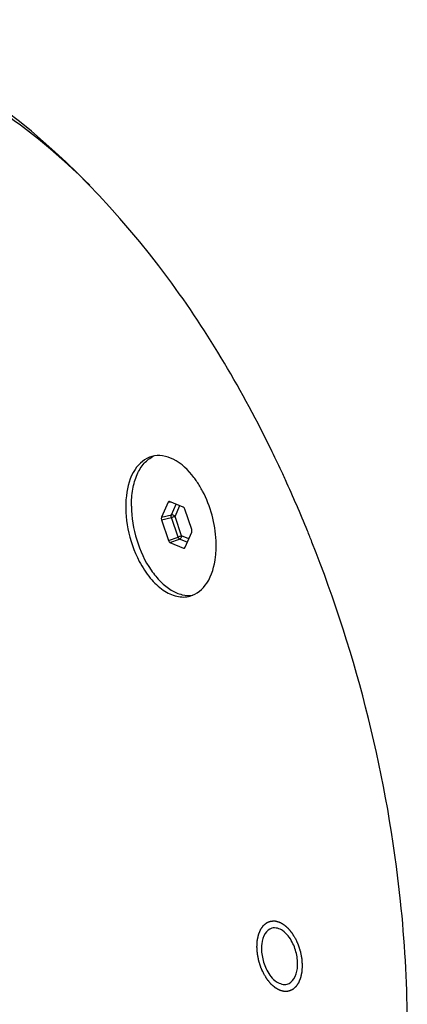
# Paper-space layout '13000543_1' of a CAD drawing. Units: millimetres. Extents: x 0 to 297, y 0 to 210.
# Drawn here: x 240 to 241, y 31 to 34 of the extents above; entities that cross this region are included whole.
import ezdxf

# ---------------------------------------------------------------- set-up
doc = ezdxf.new("R2010")
doc.units = ezdxf.units.MM
doc.header["$LTSCALE"] = 16.335
doc.layers.get('0').update_dxf_attribs({"linetype": 'CONTINUOUS'})

psp = doc.layouts.new('13000543_1')

# ---------------------------------------------------------------- linework, layer by layer
at = {"color": 7, "linetype": 'CONTINUOUS'}
for p, q in [((240.15181, 32.76508), (240.12882, 32.71339)), ((240.20399, 32.74831), (240.15716, 32.76757)), ((240.23323, 32.67044), (240.2094, 32.7414)), ((240.12888, 32.70399), (240.15272, 32.63304)), ((240.2103, 32.60935), (240.2333, 32.66105)), ((240.15813, 32.62613), (240.20496, 32.60687))]:
    psp.add_line(p, q, dxfattribs=at)
at = {"color": 9, "linetype": 'CONTINUOUS'}
for p, q in [((240.15181, 32.76508), (240.16025, 32.7663)), ((240.16334, 32.72101), (240.17989, 32.75822)), ((240.17589, 32.71604), (240.19237, 32.75309)), ((240.12882, 32.71339), (240.16334, 32.72101)), ((240.12888, 32.70399), (240.16341, 32.71161)), ((240.18593, 32.64456), (240.16341, 32.71161)), ((240.19841, 32.64898), (240.17589, 32.71604)), ((240.15272, 32.63304), (240.18593, 32.64456)), ((240.15813, 32.62613), (240.19134, 32.63765)), ((240.21801, 32.62668), (240.19134, 32.63765)), ((240.22337, 32.63872), (240.19841, 32.64898)), ((240.20496, 32.60687), (240.21011, 32.60898))]:
    psp.add_line(p, q, dxfattribs=at)
at = {"color": 7, "linetype": 'CONTINUOUS'}
for centre, radius, start, end in [((236.57106, 31.01984), 4.38188, 24.86628, 25.96846), ((236.52808, 30.99979), 4.42931, 24.57531, 24.86779), ((239.99191, 32.66177), 0.31232, 33.87016, 37.1718), ((239.95927, 32.64016), 0.35147, 27.64906, 33.82925), ((236.45738, 30.96795), 4.50684, 22.13519, 24.56961), ((236.3882, 30.93936), 4.5817, 21.61911, 22.14039)]:
    psp.add_arc(centre, radius, start, end, dxfattribs=at)
for centre, major_axis, ratio, start_param, end_param in [((240.15725, 32.75809), (-0.00264, 0.0097), 0.5834095, 5.8608623, 6.9036686), ((240.20402, 32.73885), (-0.00258, 0.00968), 0.5872528, -1.4635531, -0.4207467), ((240.13428, 32.70645), (-0.00266, 0.00965), 0.588286, 0.6219805, 1.6647869), ((240.22783, 32.66798), (-0.00266, 0.00965), 0.588286, -2.5196121, -1.4768058), ((240.15809, 32.63558), (-0.00258, 0.00968), 0.5872528, -4.6051457, -3.5623394), ((240.20486, 32.61634), (-0.00264, 0.0097), 0.5834095, -3.5639157, -2.5211093)]:
    psp.add_ellipse(centre, major_axis=major_axis, ratio=ratio, start_param=start_param, end_param=end_param, dxfattribs=at)
for points, knots in [([(240.51052, 32.93856), (240.40838, 33.14826), (240.02903, 33.80248), (239.34071, 34.4054), (238.80247, 34.43017)], [0, 0, 0, 0, 0.3021159, 1, 1, 1, 1]), ([(239.88173, 33.85906), (239.7819, 33.95772), (239.57675, 34.1302), (239.23874, 34.31048), (238.89713, 34.38936), (238.56616, 34.35801), (238.26567, 34.21533), (238.01201, 33.97248), (237.81286, 33.6443), (237.72398, 33.39081), (237.6882, 33.25477)], [0, 0, 0, 0, 0.1442685, 0.2736326, 0.390306, 0.4995333, 0.6088451, 0.725744, 0.855411, 1, 1, 1, 1]), ([(240.24078, 32.85048), (240.22159, 32.87576), (240.18083, 32.91749), (240.11976, 32.92963), (240.09598, 32.92317)], [0, 0, 0, 0, 0.5629181, 1, 1, 1, 1]), ([(240.09598, 32.92317), (240.07222, 32.91671), (240.0258, 32.8753), (240.00172, 32.78112), (240.00815, 32.67055), (240.03397, 32.59569), (240.05242, 32.56055)], [0, 0, 0, 0, 0.1834771, 0.4197177, 0.7042891, 1, 1, 1, 1]), ([(240.02517, 32.75133), (240.02503, 32.77101), (240.02781, 32.80839), (240.04231, 32.85929), (240.06636, 32.89951), (240.08959, 32.9178), (240.10172, 32.92343)], [0, 0, 0, 0, 0.2988113, 0.5654711, 0.7968586, 1, 1, 1, 1]), ([(240.31514, 32.57635), (240.31736, 32.59483), (240.31946, 32.6727), (240.29809, 32.75094), (240.2706, 32.80326)], [0, 0, 0, 0, 0.2394587, 1, 1, 1, 1]), ([(240.02517, 32.75133), (240.02544, 32.71205), (240.03841, 32.63411), (240.07871, 32.54622), (240.12393, 32.49049), (240.16018, 32.46092), (240.19825, 32.44386), (240.22461, 32.4421), (240.2366, 32.44387)], [0, 0, 0, 0, 0.2881137, 0.5710349, 0.6984129, 0.8118159, 0.9111062, 1, 1, 1, 1]), ([(240.97613, 30.97707), (240.97519, 31.11446), (240.94237, 31.67664), (240.80428, 32.23204), (240.64759, 32.62742)], [0, 0, 0, 0, 0.2441718, 1, 1, 1, 1]), ([(240.05242, 32.56055), (240.06313, 32.54017), (240.08681, 32.50351), (240.13076, 32.46103), (240.17876, 32.43704), (240.21255, 32.43671), (240.22705, 32.44065)], [0, 0, 0, 0, 0.3049227, 0.57327, 0.8010003, 1, 1, 1, 1]), ([(240.22705, 32.44065), (240.2508, 32.4471), (240.29729, 32.48837), (240.31135, 32.54489), (240.31514, 32.57635)], [0, 0, 0, 0, 0.4371647, 1, 1, 1, 1]), ([(237.48421, 32.41324), (237.48734, 31.95728), (237.64247, 31.05532), (238.1224, 30.04591), (238.65925, 29.42239), (239.08548, 29.10594), (239.53077, 28.94407), (239.83093, 28.95689), (239.96416, 28.99308)], [0, 0, 0, 0, 0.2914902, 0.5759205, 0.7025682, 0.8143096, 0.9117425, 1, 1, 1, 1]), ([(240.57955, 31.2467), (240.57156, 31.26192), (240.55419, 31.28725), (240.52185, 31.29796), (240.5097, 31.29466)], [0, 0, 0, 0, 0.5774748, 1, 1, 1, 1]), ([(240.5097, 31.29466), (240.5002, 31.29208), (240.48164, 31.27551), (240.472, 31.23785), (240.47457, 31.19362), (240.4849, 31.16367), (240.49228, 31.14962)], [0, 0, 0, 0, 0.1834773, 0.4197124, 0.704258, 1, 1, 1, 1]), ([(240.56213, 31.10166), (240.57164, 31.10424), (240.5902, 31.12081), (240.59984, 31.15847), (240.59727, 31.2027), (240.58694, 31.23265), (240.57955, 31.2467)], [0, 0, 0, 0, 0.1834773, 0.4197124, 0.704258, 1, 1, 1, 1]), ([(240.49228, 31.14962), (240.50028, 31.1344), (240.51765, 31.10907), (240.54999, 31.09836), (240.56213, 31.10166)], [0, 0, 0, 0, 0.5774748, 1, 1, 1, 1])]:
    psp.add_open_spline(points, degree=3, knots=knots, dxfattribs=at)
at = {"color": 9, "linetype": 'CONTINUOUS'}
for points, knots in [([(240.16341, 32.71161), (240.16317, 32.71245), (240.16251, 32.71552), (240.16251, 32.71887), (240.16334, 32.72101)], [0, 0, 0, 0, 0.2743658, 1, 1, 1, 1]), ([(240.17589, 32.71604), (240.17373, 32.7188), (240.16908, 32.72122), (240.16443, 32.72121), (240.16334, 32.72101)], [0, 0, 0, 0, 0.7602587, 1, 1, 1, 1]), ([(240.17589, 32.71604), (240.17508, 32.71566), (240.17099, 32.71398), (240.16679, 32.71257), (240.16341, 32.71161)], [0, 0, 0, 0, 0.2030015, 1, 1, 1, 1]), ([(240.19841, 32.64898), (240.1976, 32.6486), (240.19351, 32.64692), (240.18932, 32.64551), (240.18593, 32.64456)], [0, 0, 0, 0, 0.2030014, 1, 1, 1, 1]), ([(240.19134, 32.63765), (240.19079, 32.63791), (240.18833, 32.63963), (240.18678, 32.64236), (240.18593, 32.64456)], [0, 0, 0, 0, 0.2059574, 1, 1, 1, 1]), ([(240.19841, 32.64898), (240.19842, 32.64778), (240.19778, 32.64324), (240.19451, 32.63885), (240.19134, 32.63765)], [0, 0, 0, 0, 0.2613112, 1, 1, 1, 1])]:
    psp.add_open_spline(points, degree=3, knots=knots, dxfattribs=at)
at = {"color": 2, "linetype": 'CONTINUOUS'}
for points in [[(240.48137, 31.13748), (240.48056, 31.1393), (240.47893, 31.14292), (240.47689, 31.14745), (240.47526, 31.15108), (240.47404, 31.15379), (240.47303, 31.15606), (240.47231, 31.15764), (240.47191, 31.15855), (240.47157, 31.15922), (240.47137, 31.15996), (240.47106, 31.16092), (240.47053, 31.16262), (240.46976, 31.16504), (240.46885, 31.16794), (240.46793, 31.17085), (240.46702, 31.17375), (240.4661, 31.17665), (240.46534, 31.17907), (240.4648, 31.18077), (240.46451, 31.18174), (240.46425, 31.18245), (240.46413, 31.18321), (240.46393, 31.1842), (240.4636, 31.18594), (240.46312, 31.18842), (240.46255, 31.1914), (240.46197, 31.19437), (240.4614, 31.19735), (240.46082, 31.20033), (240.46034, 31.20281), (240.46, 31.20455), (240.45982, 31.20554), (240.45965, 31.20629), (240.45963, 31.20704), (240.45954, 31.20803), (240.45943, 31.20978), (240.45925, 31.21227), (240.45904, 31.21526), (240.45882, 31.21825), (240.45861, 31.22124), (240.45843, 31.22374), (240.45829, 31.22573), (240.45819, 31.22723), (240.45809, 31.22848), (240.45803, 31.22947), (240.45795, 31.23023), (240.45802, 31.23091), (240.45807, 31.23184), (240.45814, 31.233), (240.45822, 31.2344), (240.45833, 31.23625), (240.45847, 31.23857), (240.45864, 31.24136), (240.4588, 31.24414), (240.45894, 31.24647), (240.45905, 31.24832), (240.45914, 31.24971), (240.4592, 31.25088), (240.45927, 31.2518), (240.45928, 31.25252), (240.45944, 31.25313), (240.45961, 31.25398), (240.45983, 31.25503), (240.4601, 31.25629), (240.46045, 31.25798), (240.46089, 31.26008), (240.46142, 31.26261), (240.46196, 31.26513), (240.4624, 31.26724), (240.46275, 31.26892), (240.46302, 31.27019), (240.46324, 31.27124), (240.46339, 31.27198), (240.46348, 31.2724), (240.46354, 31.27273), (240.46366, 31.27298), (240.4638, 31.27335), (240.46406, 31.27398), (240.46442, 31.27489), (240.46486, 31.27597), (240.46544, 31.27742), (240.46617, 31.27923), (240.46705, 31.2814), (240.46792, 31.28357), (240.46865, 31.28538), (240.46924, 31.28683), (240.46967, 31.28792), (240.47004, 31.28882), (240.47029, 31.28946), (240.47044, 31.28981), (240.47054, 31.2901), (240.4707, 31.2903), (240.4709, 31.2906), (240.47126, 31.29111), (240.47176, 31.29185), (240.47237, 31.29273), (240.47317, 31.2939), (240.47418, 31.29537), (240.47539, 31.29713), (240.4766, 31.29889), (240.47761, 31.30036), (240.47842, 31.30153), (240.47902, 31.30241), (240.47953, 31.30314), (240.47988, 31.30366), (240.48008, 31.30395), (240.48022, 31.30419), (240.48042, 31.30432), (240.48066, 31.30453), (240.48108, 31.30488), (240.48169, 31.30539), (240.48242, 31.306), (240.48339, 31.30682), (240.4846, 31.30784), (240.48606, 31.30906), (240.48752, 31.31028), (240.48873, 31.31129), (240.4897, 31.31211), (240.49043, 31.31272), (240.49104, 31.31323), (240.49146, 31.31359), (240.49171, 31.31378), (240.49188, 31.31396), (240.4921, 31.31402), (240.49237, 31.31414), (240.49286, 31.31433), (240.49355, 31.31461), (240.49439, 31.31494), (240.4955, 31.31539), (240.49689, 31.31595), (240.49855, 31.31662), (240.50022, 31.31729), (240.50161, 31.31785), (240.50272, 31.31829), (240.50355, 31.31863), (240.50425, 31.3189), (240.50473, 31.3191), (240.50501, 31.31921), (240.50521, 31.31932), (240.50545, 31.3193), (240.50575, 31.31933), (240.50628, 31.31935), (240.50703, 31.31939), (240.50794, 31.31944), (240.50915, 31.3195), (240.51066, 31.31957), (240.51247, 31.31967), (240.51428, 31.31976), (240.51579, 31.31984), (240.517, 31.3199), (240.51791, 31.31995), (240.51866, 31.31998), (240.51919, 31.32002), (240.5195, 31.32002), (240.51972, 31.32006), (240.51996, 31.31997), (240.52028, 31.3199), (240.52084, 31.31974), (240.52164, 31.31954), (240.52261, 31.31929), (240.52389, 31.31895), (240.52549, 31.31853), (240.52742, 31.31803), (240.52934, 31.31753), (240.53094, 31.31711), (240.53223, 31.31678), (240.53319, 31.31653), (240.53399, 31.31632), (240.53455, 31.31618), (240.53487, 31.31609), (240.53511, 31.31605), (240.53535, 31.31589), (240.53566, 31.31572), (240.53622, 31.31541), (240.53701, 31.31497), (240.53795, 31.31444), (240.53922, 31.31373), (240.54079, 31.31285), (240.54269, 31.31179), (240.54458, 31.31073), (240.54616, 31.30985), (240.54742, 31.30914), (240.54837, 31.30862), (240.54916, 31.30817), (240.54971, 31.30787), (240.55003, 31.30768), (240.55027, 31.30758), (240.55049, 31.30735), (240.5508, 31.3071), (240.55133, 31.30663), (240.55209, 31.30598), (240.55301, 31.30519), (240.55422, 31.30413), (240.55574, 31.30282), (240.55757, 31.30124), (240.5594, 31.29966), (240.56092, 31.29834), (240.56214, 31.29729), (240.56305, 31.2965), (240.56381, 31.29584), (240.56434, 31.29538), (240.56465, 31.29511), (240.56488, 31.29493), (240.56508, 31.29466), (240.56537, 31.29433), (240.56586, 31.29373), (240.56656, 31.29288), (240.56741, 31.29186), (240.56853, 31.2905), (240.56994, 31.2888), (240.57163, 31.28676), (240.57332, 31.28472), (240.57472, 31.28302), (240.57585, 31.28166), (240.57669, 31.28064), (240.57739, 31.27978), (240.57789, 31.27919), (240.57817, 31.27885), (240.57839, 31.27861), (240.57857, 31.27828), (240.57882, 31.27788), (240.57926, 31.27715), (240.57989, 31.27613), (240.58065, 31.27489), (240.58165, 31.27324), (240.58291, 31.27119), (240.58492, 31.26789), (240.58744, 31.26378), (240.58946, 31.26048), (240.59046, 31.25884)], [(240.59046, 31.25884), (240.59128, 31.25703), (240.59291, 31.2534), (240.59494, 31.24887), (240.59657, 31.24525), (240.5978, 31.24253), (240.59881, 31.24026), (240.59953, 31.23868), (240.59993, 31.23777), (240.60026, 31.2371), (240.60046, 31.23636), (240.60078, 31.2354), (240.60131, 31.2337), (240.60207, 31.23128), (240.60299, 31.22838), (240.6039, 31.22548), (240.60482, 31.22257), (240.60574, 31.21967), (240.6065, 31.21725), (240.60704, 31.21556), (240.60733, 31.21459), (240.60759, 31.21387), (240.6077, 31.21311), (240.60791, 31.21212), (240.60824, 31.21039), (240.60872, 31.2079), (240.60929, 31.20493), (240.60987, 31.20195), (240.61044, 31.19897), (240.61102, 31.19599), (240.61149, 31.19351), (240.61183, 31.19177), (240.61202, 31.19078), (240.61219, 31.19003), (240.61221, 31.18928), (240.61229, 31.18829), (240.61241, 31.18654), (240.61259, 31.18405), (240.6128, 31.18106), (240.61301, 31.17807), (240.61323, 31.17508), (240.6134, 31.17258), (240.61355, 31.17059), (240.61365, 31.1691), (240.61374, 31.16785), (240.6138, 31.16685), (240.61389, 31.16609), (240.61381, 31.16541), (240.61377, 31.16448), (240.6137, 31.16332), (240.61361, 31.16192), (240.6135, 31.16007), (240.61337, 31.15775), (240.6132, 31.15496), (240.61303, 31.15218), (240.61289, 31.14986), (240.61278, 31.148), (240.6127, 31.14661), (240.61264, 31.14544), (240.61257, 31.14452), (240.61256, 31.1438), (240.6124, 31.14319), (240.61223, 31.14234), (240.612, 31.14129), (240.61174, 31.14003), (240.61139, 31.13835), (240.61094, 31.13624), (240.61041, 31.13371), (240.60988, 31.13119), (240.60944, 31.12908), (240.60909, 31.1274), (240.60882, 31.12613), (240.6086, 31.12508), (240.60845, 31.12434), (240.60835, 31.12393), (240.6083, 31.12359), (240.60818, 31.12334), (240.60804, 31.12297), (240.60778, 31.12234), (240.60741, 31.12143), (240.60698, 31.12035), (240.60639, 31.1189), (240.60566, 31.11709), (240.60479, 31.11492), (240.60391, 31.11275), (240.60318, 31.11094), (240.6026, 31.10949), (240.60216, 31.1084), (240.6018, 31.1075), (240.60154, 31.10686), (240.60139, 31.10651), (240.6013, 31.10622), (240.60113, 31.10602), (240.60094, 31.10572), (240.60058, 31.10521), (240.60008, 31.10447), (240.59947, 31.10359), (240.59866, 31.10242), (240.59766, 31.10095), (240.59645, 31.09919), (240.59524, 31.09743), (240.59423, 31.09596), (240.59342, 31.09479), (240.59282, 31.09391), (240.59231, 31.09318), (240.59196, 31.09266), (240.59175, 31.09237), (240.59161, 31.09213), (240.59142, 31.092), (240.59118, 31.09179), (240.59075, 31.09144), (240.59015, 31.09093), (240.58942, 31.09032), (240.58845, 31.0895), (240.58723, 31.08849), (240.58578, 31.08726), (240.58432, 31.08604), (240.58311, 31.08503), (240.58214, 31.08421), (240.58141, 31.0836), (240.5808, 31.0831), (240.58038, 31.08273), (240.58013, 31.08254), (240.57996, 31.08236), (240.57974, 31.0823), (240.57946, 31.08218), (240.57898, 31.08199), (240.57828, 31.08171), (240.57745, 31.08138), (240.57634, 31.08093), (240.57495, 31.08037), (240.57328, 31.0797), (240.57162, 31.07903), (240.57023, 31.07848), (240.56912, 31.07803), (240.56828, 31.07769), (240.56759, 31.07742), (240.5671, 31.07722), (240.56682, 31.07711), (240.56662, 31.077), (240.56639, 31.07702), (240.56609, 31.07699), (240.56556, 31.07697), (240.56481, 31.07693), (240.5639, 31.07689), (240.56269, 31.07682), (240.56118, 31.07675), (240.55937, 31.07665), (240.55755, 31.07656), (240.55604, 31.07648), (240.55484, 31.07642), (240.55393, 31.07637), (240.55317, 31.07634), (240.55265, 31.07631), (240.55234, 31.0763), (240.55212, 31.07626), (240.55187, 31.07635), (240.55156, 31.07643), (240.55099, 31.07658), (240.55019, 31.07678), (240.54923, 31.07703), (240.54795, 31.07737), (240.54634, 31.07779), (240.54442, 31.07829), (240.5425, 31.07879), (240.54089, 31.07921), (240.53961, 31.07954), (240.53865, 31.07979), (240.53785, 31.08), (240.53729, 31.08014), (240.53697, 31.08024), (240.53672, 31.08027), (240.53649, 31.08043), (240.53617, 31.0806), (240.53562, 31.08091), (240.53483, 31.08135), (240.53388, 31.08188), (240.53262, 31.08259), (240.53104, 31.08347), (240.52915, 31.08453), (240.52725, 31.08559), (240.52568, 31.08647), (240.52441, 31.08718), (240.52347, 31.0877), (240.52268, 31.08815), (240.52212, 31.08845), (240.52181, 31.08864), (240.52157, 31.08875), (240.52134, 31.08897), (240.52104, 31.08922), (240.52051, 31.08969), (240.51974, 31.09034), (240.51883, 31.09113), (240.51761, 31.09219), (240.51609, 31.0935), (240.51427, 31.09508), (240.51244, 31.09666), (240.51092, 31.09798), (240.5097, 31.09903), (240.50879, 31.09982), (240.50803, 31.10048), (240.50749, 31.10094), (240.50719, 31.10121), (240.50696, 31.10139), (240.50675, 31.10166), (240.50647, 31.102), (240.50598, 31.10259), (240.50527, 31.10344), (240.50443, 31.10446), (240.5033, 31.10582), (240.5019, 31.10752), (240.50021, 31.10956), (240.49852, 31.11161), (240.49711, 31.11331), (240.49599, 31.11467), (240.49515, 31.11569), (240.49444, 31.11654), (240.49395, 31.11713), (240.49367, 31.11748), (240.49345, 31.11771), (240.49327, 31.11804), (240.49302, 31.11844), (240.49258, 31.11917), (240.49195, 31.1202), (240.49119, 31.12143), (240.49018, 31.12308), (240.48893, 31.12514), (240.48691, 31.12843), (240.4844, 31.13254), (240.48238, 31.13584), (240.48137, 31.13748)]]:
    psp.add_open_spline(points, degree=3, knots=[0, 0, 0, 0, 0.015625, 0.03125, 0.0390625, 0.046875, 0.0546875, 0.0585938, 0.0605469, 0.0625, 0.0644531, 0.0664062, 0.0703125, 0.078125, 0.0859375, 0.09375, 0.1015625, 0.109375, 0.1171875, 0.1210938, 0.1230469, 0.125, 0.1269531, 0.1289062, 0.1328125, 0.140625, 0.1484375, 0.15625, 0.1640625, 0.171875, 0.1796875, 0.1835938, 0.1855469, 0.1875, 0.1894531, 0.1914062, 0.1953125, 0.203125, 0.2109375, 0.21875, 0.2265625, 0.234375, 0.2382812, 0.2421875, 0.2460938, 0.2480469, 0.25, 0.2519531, 0.2539062, 0.2578125, 0.2617188, 0.265625, 0.2734375, 0.28125, 0.2890625, 0.296875, 0.3007812, 0.3046875, 0.3085938, 0.3105469, 0.3125, 0.3144531, 0.3164062, 0.3203125, 0.3242188, 0.328125, 0.3359375, 0.34375, 0.3515625, 0.359375, 0.3632812, 0.3671875, 0.3710938, 0.3730469, 0.3740234, 0.375, 0.3759766, 0.3769531, 0.3789062, 0.3828125, 0.3867188, 0.390625, 0.3984375, 0.40625, 0.4140625, 0.421875, 0.4257812, 0.4296875, 0.4335938, 0.4355469, 0.4365234, 0.4375, 0.4384766, 0.4394531, 0.4414062, 0.4453125, 0.4492188, 0.453125, 0.4609375, 0.46875, 0.4765625, 0.484375, 0.4882812, 0.4921875, 0.4960938, 0.4980469, 0.4990234, 0.5, 0.5009766, 0.5019531, 0.5039062, 0.5078125, 0.5117188, 0.515625, 0.5234375, 0.53125, 0.5390625, 0.546875, 0.5507812, 0.5546875, 0.5585938, 0.5605469, 0.5615234, 0.5625, 0.5634766, 0.5644531, 0.5664062, 0.5703125, 0.5742188, 0.578125, 0.5859375, 0.59375, 0.6015625, 0.609375, 0.6132812, 0.6171875, 0.6210938, 0.6230469, 0.6240234, 0.625, 0.6259766, 0.6269531, 0.6289062, 0.6328125, 0.6367188, 0.640625, 0.6484375, 0.65625, 0.6640625, 0.671875, 0.6757812, 0.6796875, 0.6835938, 0.6855469, 0.6865234, 0.6875, 0.6884766, 0.6894531, 0.6914062, 0.6953125, 0.6992188, 0.703125, 0.7109375, 0.71875, 0.7265625, 0.734375, 0.7382812, 0.7421875, 0.7460938, 0.7480469, 0.7490234, 0.75, 0.7509766, 0.7519531, 0.7539062, 0.7578125, 0.7617188, 0.765625, 0.7734375, 0.78125, 0.7890625, 0.796875, 0.8007812, 0.8046875, 0.8085938, 0.8105469, 0.8115234, 0.8125, 0.8134766, 0.8144531, 0.8164062, 0.8203125, 0.8242188, 0.828125, 0.8359375, 0.84375, 0.8515625, 0.859375, 0.8632812, 0.8671875, 0.8710938, 0.8730469, 0.8740234, 0.875, 0.8759766, 0.8769531, 0.8789062, 0.8828125, 0.8867188, 0.890625, 0.8984375, 0.90625, 0.9140625, 0.921875, 0.9257812, 0.9296875, 0.9335938, 0.9355469, 0.9365234, 0.9375, 0.9384766, 0.9394531, 0.9414062, 0.9453125, 0.9492188, 0.953125, 0.9609375, 0.96875, 0.984375, 1, 1, 1, 1], dxfattribs=at)

doc.saveas('drawing.dxf')
